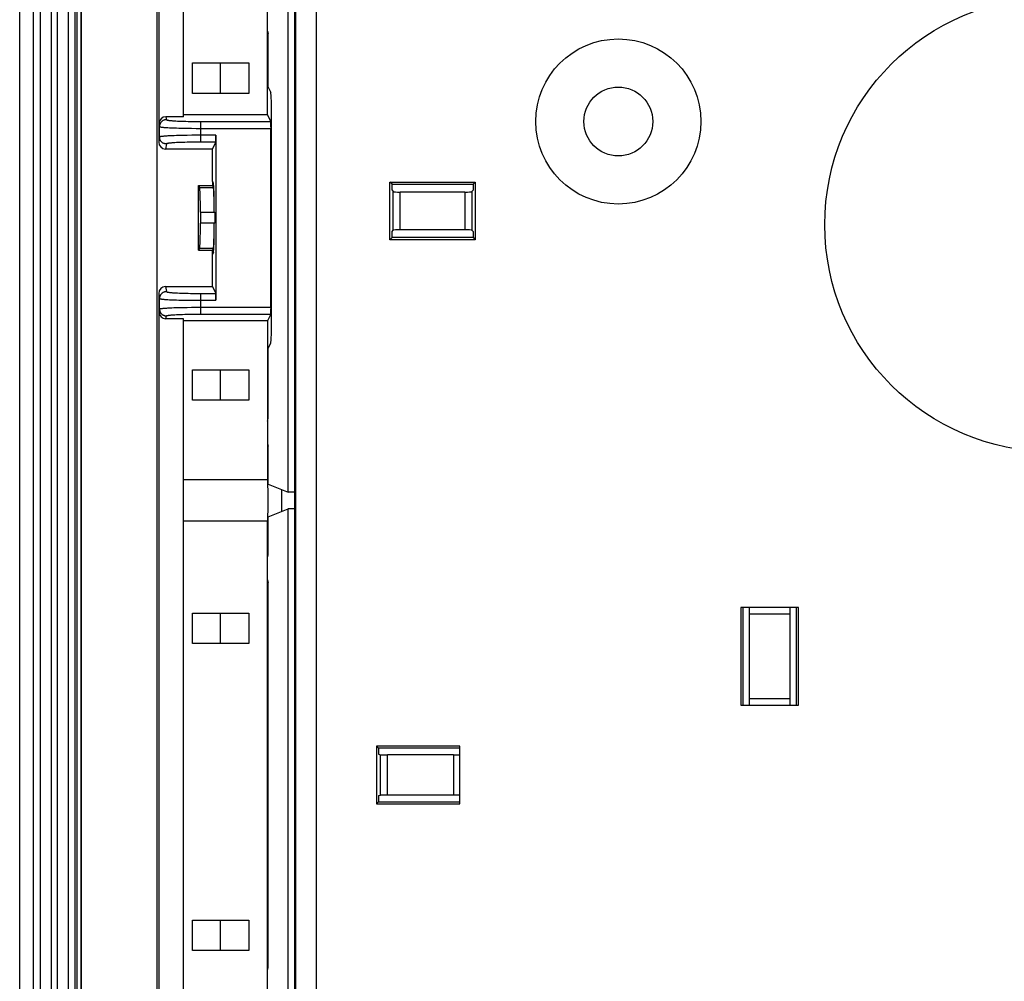
# Model space of a CAD drawing. Units: millimetres. Extents: x -211 to 211, y -109 to 109.
# Drawn here: x -211 to -139, y -15 to 55 of the extents above; entities that cross this region are included whole.
import ezdxf

# ---------------------------------------------------------------- set-up
doc = ezdxf.new("R2010")
doc.units = ezdxf.units.MM
doc.header["$LTSCALE"] = 16.335
doc.layers.get('0').update_dxf_attribs({"linetype": 'CONTINUOUS'})
for name, color, linetype in [('ASSI', 7, 'CONTINUOUS'), ('DRAFT', 7, 'CONTINUOUS'), ('RACCORDO', 7, 'CONTINUOUS'), ('SMUSSO', 7, 'CONTINUOUS')]:
    doc.layers.add(name, color=color, linetype=linetype)

msp = doc.modelspace()

# ---------------------------------------------------------------- linework, layer by layer
at = {"color": 7, "linetype": 'CONTINUOUS'}
for p, q in [((-211, -90), (-211, 90)), ((-209.5, -90), (-209.5, 90)), ((-206.517, -90), (-206.517, 90))]:
    msp.add_line(p, q, dxfattribs=at)
at = {"color": 253, "linetype": 'CONTINUOUS'}
for p, q in [((-210, -90), (-210, 90)), ((-208.698, -90), (-208.698, 90)), ((-208.286, 90), (-208.286, -90)), ((-207.486, 90), (-207.486, -90)), ((-207.482, 90), (-207.482, -90)), ((-206.982, 90), (-206.982, -90)), ((-206.821, -90), (-206.821, 90)), ((-206.521, -90), (-206.521, 90)), ((-196.428, 51.756), (-196.428, 49.544)), ((-196.428, 29.456), (-196.428, 27.244)), ((-191.983, 20.744), (-191.983, 19.156)), ((-196.428, 11.756), (-196.428, 9.544)), ((-196.428, -10.544), (-196.428, -12.756))]:
    msp.add_line(p, q, dxfattribs=at)
at = {"color": 7, "linetype": 'CONTINUOUS'}
msp.add_circle((-167.5, 47.5), 2.5, dxfattribs=at)
at = {"layer": 'ASSI', "color": 7, "linetype": 'CONTINUOUS'}
for p, q in [((-197.001, 43.159), (-197.001, 42.859)), ((-196.92, 42.997), (-197.001, 43.159)), ((-196.92, 42.697), (-197.001, 42.859)), ((-197.001, 38.141), (-196.92, 38.303)), ((-197.001, 37.841), (-197.001, 38.141)), ((-196.92, 38.003), (-197.001, 37.841)), ((-192.987, 21.45), (-199.1, 21.45)), ((-192.987, 18.45), (-199.1, 18.45))]:
    msp.add_line(p, q, dxfattribs=at)
for centre, radius in [((-136, 40), 16.5), ((-167.5, 47.5), 6)]:
    msp.add_circle(centre, radius, dxfattribs=at)
for centre, major_axis, start_param, end_param in [((-196.923, 40.5), (0, 2.5), -1.410106, -0.05236), ((-196.923, 40.5), (0, 2.2), -1.387961, -0.05236), ((-196.923, 40.5), (0, 2.5), -3.089233, -1.731487), ((-196.923, 40.5), (0, 2.2), -3.089233, -1.753631), ((-192.987, 19.95), (0, 1.5), -3.141593, 0)]:
    msp.add_ellipse(centre, major_axis=major_axis, ratio=0.026186, start_param=start_param, end_param=end_param, dxfattribs=at)
at = {"layer": 'DRAFT', "color": 7, "linetype": 'CONTINUOUS'}
for p, q in [((-201, -69.5), (-201, 69.5)), ((-193, 48), (-193, 61.25)), ((-191, -60.418), (-191, 60.418)), ((-191.5, 20.55), (-191.5, 59.25)), ((-193, 54.075), (-192.948, 53.9)), ((-192.948, 49.998), (-192.948, 53.9)), ((-198.435, 49.544), (-198.435, 51.756)), ((-198.435, 51.756), (-194.344, 51.756)), ((-194.344, 51.756), (-194.344, 49.544)), ((-194.344, 49.544), (-198.435, 49.544)), ((-199.1, 48), (-193, 48)), ((-197.001, 43.159), (-197.001, 45.5)), ((-184.1, 38.9), (-184.1, 43.1)), ((-183.942, 42.942), (-184.1, 43.1)), ((-184.1, 43.1), (-177.9, 43.1)), ((-183.942, 42.5), (-183.942, 42.942)), ((-183.942, 42.942), (-178.058, 42.942)), ((-178.058, 42.942), (-177.9, 43.1)), ((-178.058, 42.942), (-178.058, 42.5)), ((-177.9, 43.1), (-177.9, 38.9)), ((-198.001, 38.141), (-198.001, 42.859)), ((-197.92, 42.697), (-198.001, 42.859)), ((-198.001, 42.859), (-197.001, 42.859)), ((-197.863, 40.9), (-197.863, 40.1)), ((-197.863, 40.9), (-196.83, 40.9)), ((-196.83, 40.1), (-197.863, 40.1)), ((-183.942, 39.058), (-183.942, 39.5)), ((-178.058, 39.5), (-178.058, 39.058)), ((-183.942, 39.058), (-184.1, 38.9)), ((-177.9, 38.9), (-184.1, 38.9)), ((-178.058, 39.058), (-183.942, 39.058)), ((-178.058, 39.058), (-177.9, 38.9)), ((-198.001, 38.141), (-197.92, 38.303)), ((-198.001, 38.141), (-197.001, 38.141)), ((-197.001, 35.5), (-197.001, 37.841)), ((-199.1, -33.157), (-199.1, 33.157)), ((-193, 33), (-199.1, 33)), ((-193, 33), (-193, 21.45)), ((-192.948, 25.9), (-192.948, 31.002)), ((-198.435, 27.244), (-198.435, 29.456)), ((-198.435, 29.456), (-194.344, 29.456)), ((-194.344, 29.456), (-194.344, 27.244)), ((-194.344, 27.244), (-198.435, 27.244)), ((-193, 25.725), (-192.948, 25.9)), ((-193, 24.075), (-192.948, 23.9)), ((-192.948, 21.129), (-192.948, 23.9)), ((-192.948, 21.129), (-191.5, 20.55)), ((-191, 20.55), (-191.5, 20.55)), ((-192.948, 18.771), (-191.5, 19.35)), ((-191.5, -19.35), (-191.5, 19.35)), ((-191, 19.35), (-191.5, 19.35)), ((-192.948, 16), (-192.948, 18.771)), ((-193, -18.45), (-193, 18.45)), ((-193, 15.825), (-192.948, 16)), ((-193, 14.175), (-192.948, 14)), ((-192.948, -14), (-192.948, 14)), ((-158.6, 12.184), (-158.6, 5.066)), ((-154.4, 12.184), (-158.6, 12.184)), ((-158.442, 12.184), (-158.442, 5.066)), ((-154.558, 5.066), (-154.558, 12.184)), ((-154.4, 5.066), (-154.4, 12.184)), ((-198.435, 9.544), (-198.435, 11.756)), ((-198.435, 11.756), (-194.344, 11.756)), ((-194.344, 11.756), (-194.344, 9.544)), ((-194.344, 9.544), (-198.435, 9.544)), ((-158.6, 5.066), (-154.4, 5.066)), ((-185.082, 2.1), (-185.082, -2.1)), ((-185.082, 2.1), (-184.925, 1.942)), ((-179.016, 2.1), (-185.082, 2.1)), ((-184.925, 1.942), (-184.925, 1.5)), ((-179.016, 1.942), (-184.925, 1.942)), ((-179.016, -2.1), (-179.016, 2.1)), ((-185.082, -2.1), (-184.925, -1.942)), ((-185.082, -2.1), (-179.016, -2.1)), ((-184.925, -1.5), (-184.925, -1.942)), ((-184.925, -1.942), (-179.016, -1.942)), ((-198.435, -12.756), (-198.435, -10.544)), ((-198.435, -10.544), (-194.344, -10.544)), ((-194.344, -10.544), (-194.344, -12.756)), ((-194.344, -12.756), (-198.435, -12.756)), ((-193, -14.175), (-192.948, -14))]:
    msp.add_line(p, q, dxfattribs=at)
at = {"layer": 'DRAFT', "color": 253, "linetype": 'CONTINUOUS'}
for p, q in [((-197.92, 42.697), (-196.92, 42.697)), ((-197.92, 38.303), (-196.92, 38.303))]:
    msp.add_line(p, q, dxfattribs=at)
at = {"layer": 'DRAFT', "color": 7, "linetype": 'CONTINUOUS'}
for start_param, end_param in [(-1.387961, -0.05236), (-3.089233, -1.753631)]:
    msp.add_ellipse((-197.923, 40.5), major_axis=(0, 2.2), ratio=0.026186, start_param=start_param, end_param=end_param, dxfattribs=at)
at = {"layer": 'RACCORDO', "color": 7, "linetype": 'CONTINUOUS'}
for p, q in [((-200.9, 69.5), (-200.9, 46)), ((-200.874, 47.342), (-200.874, 59.602)), ((-199.1, 47.843), (-199.1, 59.32)), ((-192.948, 49.998), (-192.748, 49.599)), ((-192.751, 47.501), (-193, 48)), ((-199.1, 47.843), (-200.374, 47.843)), ((-192.699, 33.398), (-192.699, 47.602)), ((-192.738, 33.999), (-192.738, 47.001)), ((-197.001, 45.5), (-196.751, 45.999)), ((-196.739, 46.499), (-196.739, 34.501)), ((-197.001, 45.5), (-200.4, 45.5)), ((-183.942, 42.5), (-183.851, 42.409)), ((-178.647, 42.369), (-183.353, 42.369)), ((-178.058, 42.5), (-178.149, 42.409)), ((-183.942, 39.5), (-183.851, 39.591)), ((-178.647, 39.631), (-183.353, 39.631)), ((-178.058, 39.5), (-178.149, 39.591)), ((-200.4, 35.5), (-197.001, 35.5)), ((-197.001, 35.5), (-196.751, 35.001)), ((-200.9, 35), (-200.9, -35)), ((-200.874, -33.658), (-200.874, 33.658)), ((-199.1, 33.157), (-200.374, 33.157)), ((-192.751, 33.499), (-193, 33)), ((-192.948, 31.002), (-192.748, 31.401)), ((-157.962, 5.535), (-157.962, 11.715)), ((-155.038, 11.715), (-155.038, 5.535)), ((-184.925, 1.5), (-184.772, 1.47)), ((-179.485, 1.462), (-184.274, 1.462)), ((-184.925, -1.5), (-184.772, -1.47)), ((-179.485, -1.462), (-184.274, -1.462))]:
    msp.add_line(p, q, dxfattribs=at)
at = {"layer": 'RACCORDO', "color": 253, "linetype": 'CONTINUOUS'}
for p, q in [((-190.946, 60.417), (-190.946, -60.417)), ((-189.447, 60.413), (-189.447, -60.413)), ((-200.874, 47.342), (-200.839, 47.131)), ((-200.374, 47.843), (-200.339, 47.631)), ((-199.533, 47.535), (-199.392, 47.529)), ((-199.392, 47.529), (-199.242, 47.523)), ((-199.242, 47.523), (-199.085, 47.518)), ((-199.085, 47.518), (-198.921, 47.514)), ((-198.921, 47.514), (-198.751, 47.51)), ((-198.751, 47.51), (-198.576, 47.507)), ((-198.576, 47.507), (-198.304, 47.503)), ((-198.304, 47.503), (-198.026, 47.501)), ((-198.026, 47.501), (-192.751, 47.501)), ((-197.839, 45.999), (-197.839, 47.501)), ((-200.839, 46.369), (-200.839, 47.131)), ((-200.104, 47.047), (-199.952, 47.039)), ((-199.952, 47.039), (-199.789, 47.033)), ((-199.789, 47.033), (-199.614, 47.027)), ((-199.614, 47.027), (-199.43, 47.021)), ((-199.43, 47.021), (-199.137, 47.014)), ((-199.137, 47.014), (-198.829, 47.009)), ((-198.829, 47.009), (-198.507, 47.005)), ((-198.507, 47.005), (-198.175, 47.002)), ((-198.175, 47.002), (-192.738, 47.001)), ((-200.839, 46.369), (-200.9, 46)), ((-200.339, 45.869), (-200.4, 45.5)), ((-200.101, 46.454), (-200.241, 46.446)), ((-199.948, 46.461), (-200.101, 46.454)), ((-199.784, 46.467), (-199.948, 46.461)), ((-199.609, 46.473), (-199.784, 46.467)), ((-199.597, 45.961), (-199.724, 45.954)), ((-199.425, 46.479), (-199.609, 46.473)), ((-199.46, 45.968), (-199.597, 45.961)), ((-199.314, 45.974), (-199.46, 45.968)), ((-199.132, 46.486), (-199.425, 46.479)), ((-199.16, 45.979), (-199.314, 45.974)), ((-198.999, 45.984), (-199.16, 45.979)), ((-198.823, 46.491), (-199.132, 46.486)), ((-198.832, 45.988), (-198.999, 45.984)), ((-198.659, 45.992), (-198.832, 45.988)), ((-198.502, 46.495), (-198.823, 46.491)), ((-198.392, 45.996), (-198.659, 45.992)), ((-198.173, 46.498), (-198.502, 46.495)), ((-198.117, 45.998), (-198.392, 45.996)), ((-196.739, 46.499), (-198.173, 46.498)), ((-197.839, 45.999), (-198.117, 45.998)), ((-196.751, 45.999), (-197.839, 45.999)), ((-183.851, 39.591), (-183.851, 42.409)), ((-183.353, 39.631), (-183.353, 42.369)), ((-178.647, 42.369), (-178.647, 39.631)), ((-178.149, 42.409), (-178.149, 39.591)), ((-200.4, 35.5), (-200.339, 35.131)), ((-200.9, 35), (-200.839, 34.631)), ((-200.839, 33.869), (-200.839, 34.631)), ((-200.104, 34.547), (-199.952, 34.539)), ((-199.952, 34.539), (-199.789, 34.533)), ((-199.789, 34.533), (-199.614, 34.527)), ((-199.614, 34.527), (-199.43, 34.521)), ((-199.533, 35.035), (-199.392, 35.029)), ((-199.43, 34.521), (-199.137, 34.514)), ((-199.392, 35.029), (-199.242, 35.023)), ((-199.242, 35.023), (-199.085, 35.018)), ((-199.137, 34.514), (-198.829, 34.509)), ((-199.085, 35.018), (-198.921, 35.014)), ((-198.921, 35.014), (-198.751, 35.01)), ((-198.829, 34.509), (-198.507, 34.505)), ((-198.751, 35.01), (-198.576, 35.007)), ((-198.576, 35.007), (-198.304, 35.003)), ((-198.507, 34.505), (-198.175, 34.502)), ((-198.304, 35.003), (-198.026, 35.001)), ((-198.175, 34.502), (-196.739, 34.501)), ((-198.026, 35.001), (-196.751, 35.001)), ((-197.839, 33.499), (-197.839, 35.001)), ((-200.874, 33.658), (-200.839, 33.869)), ((-200.245, 33.946), (-200.106, 33.953)), ((-200.106, 33.953), (-199.954, 33.96)), ((-199.954, 33.96), (-199.79, 33.967)), ((-199.79, 33.967), (-199.616, 33.973)), ((-199.616, 33.973), (-199.432, 33.979)), ((-199.432, 33.979), (-199.14, 33.986)), ((-199.14, 33.986), (-198.833, 33.991)), ((-198.833, 33.991), (-198.51, 33.995)), ((-198.51, 33.995), (-198.177, 33.998)), ((-198.177, 33.998), (-192.738, 33.999)), ((-200.374, 33.157), (-200.339, 33.369)), ((-199.728, 33.454), (-199.601, 33.461)), ((-199.601, 33.461), (-199.465, 33.468)), ((-199.465, 33.468), (-199.32, 33.474)), ((-199.32, 33.474), (-199.167, 33.479)), ((-199.167, 33.479), (-199.006, 33.484)), ((-199.006, 33.484), (-198.839, 33.488)), ((-198.839, 33.488), (-198.667, 33.492)), ((-198.667, 33.492), (-198.398, 33.496)), ((-198.398, 33.496), (-198.121, 33.498)), ((-198.121, 33.498), (-197.839, 33.499)), ((-197.839, 33.499), (-192.751, 33.499)), ((-157.962, 11.715), (-155.038, 11.715)), ((-155.038, 5.535), (-157.962, 5.535)), ((-184.772, -1.47), (-184.772, 1.47)), ((-184.274, -1.462), (-184.274, 1.462)), ((-179.485, 1.462), (-179.485, -1.462))]:
    msp.add_line(p, q, dxfattribs=at)
for points in [[(-200.339, 47.631), (-200.368, 47.63), (-200.397, 47.627), (-200.425, 47.623), (-200.454, 47.617), (-200.482, 47.61), (-200.51, 47.6), (-200.537, 47.59), (-200.563, 47.577), (-200.589, 47.564), (-200.613, 47.548), (-200.637, 47.532), (-200.66, 47.514), (-200.682, 47.494), (-200.702, 47.474), (-200.722, 47.452), (-200.74, 47.429), (-200.756, 47.406), (-200.772, 47.381), (-200.785, 47.355), (-200.798, 47.329), (-200.808, 47.302), (-200.818, 47.274), (-200.825, 47.246), (-200.831, 47.218), (-200.835, 47.189), (-200.838, 47.16), (-200.839, 47.131)], [(-200.339, 47.631), (-200.336, 47.626), (-200.33, 47.621), (-200.321, 47.616), (-200.308, 47.611), (-200.291, 47.606), (-200.272, 47.602), (-200.249, 47.597), (-200.222, 47.592), (-200.193, 47.588), (-200.16, 47.583), (-200.124, 47.579), (-200.085, 47.574), (-200.042, 47.57), (-199.997, 47.566), (-199.949, 47.561), (-199.897, 47.557), (-199.843, 47.553), (-199.786, 47.55), (-199.727, 47.546), (-199.665, 47.542), (-199.533, 47.535)], [(-200.839, 47.131), (-200.836, 47.126), (-200.828, 47.122), (-200.817, 47.117), (-200.802, 47.112), (-200.782, 47.107), (-200.758, 47.102), (-200.731, 47.098), (-200.699, 47.093), (-200.664, 47.088), (-200.624, 47.084), (-200.581, 47.079), (-200.534, 47.075), (-200.483, 47.071), (-200.428, 47.066), (-200.37, 47.062), (-200.309, 47.058), (-200.244, 47.054), (-200.104, 47.047)], [(-200.241, 46.446), (-200.306, 46.442), (-200.367, 46.438), (-200.426, 46.434), (-200.48, 46.43), (-200.531, 46.425), (-200.578, 46.421), (-200.622, 46.416), (-200.662, 46.412), (-200.697, 46.407), (-200.729, 46.403), (-200.757, 46.398), (-200.781, 46.393), (-200.801, 46.388), (-200.817, 46.383), (-200.828, 46.379), (-200.836, 46.374), (-200.839, 46.369)], [(-200.339, 45.869), (-200.368, 45.87), (-200.397, 45.873), (-200.425, 45.877), (-200.454, 45.883), (-200.482, 45.89), (-200.51, 45.9), (-200.537, 45.91), (-200.563, 45.923), (-200.589, 45.936), (-200.613, 45.952), (-200.637, 45.968), (-200.66, 45.986), (-200.682, 46.006), (-200.702, 46.026), (-200.722, 46.048), (-200.74, 46.071), (-200.756, 46.094), (-200.772, 46.119), (-200.785, 46.145), (-200.798, 46.171), (-200.808, 46.198), (-200.818, 46.226), (-200.825, 46.254), (-200.831, 46.282), (-200.835, 46.311), (-200.838, 46.34), (-200.839, 46.369)], [(-199.724, 45.954), (-199.783, 45.951), (-199.84, 45.947), (-199.895, 45.943), (-199.946, 45.939), (-199.994, 45.935), (-200.04, 45.93), (-200.082, 45.926), (-200.122, 45.922), (-200.158, 45.917), (-200.191, 45.913), (-200.221, 45.908), (-200.248, 45.903), (-200.271, 45.899), (-200.291, 45.894), (-200.307, 45.889), (-200.32, 45.884), (-200.33, 45.879), (-200.336, 45.874), (-200.339, 45.869)], [(-200.339, 35.131), (-200.368, 35.13), (-200.397, 35.127), (-200.425, 35.123), (-200.454, 35.117), (-200.482, 35.11), (-200.51, 35.1), (-200.537, 35.09), (-200.563, 35.077), (-200.589, 35.064), (-200.613, 35.048), (-200.637, 35.032), (-200.66, 35.014), (-200.682, 34.994), (-200.702, 34.974), (-200.722, 34.952), (-200.74, 34.929), (-200.756, 34.906), (-200.772, 34.881), (-200.785, 34.855), (-200.798, 34.829), (-200.808, 34.802), (-200.818, 34.774), (-200.825, 34.746), (-200.831, 34.718), (-200.835, 34.689), (-200.838, 34.66), (-200.839, 34.631)], [(-200.339, 35.131), (-200.336, 35.126), (-200.33, 35.121), (-200.321, 35.116), (-200.308, 35.111), (-200.291, 35.106), (-200.272, 35.102), (-200.249, 35.097), (-200.222, 35.092), (-200.193, 35.088), (-200.16, 35.083), (-200.124, 35.079), (-200.085, 35.074), (-200.042, 35.07), (-199.997, 35.066), (-199.949, 35.061), (-199.897, 35.057), (-199.843, 35.053), (-199.786, 35.05), (-199.727, 35.046), (-199.665, 35.042), (-199.533, 35.035)], [(-200.839, 34.631), (-200.836, 34.626), (-200.828, 34.622), (-200.817, 34.617), (-200.802, 34.612), (-200.782, 34.607), (-200.758, 34.602), (-200.731, 34.598), (-200.699, 34.593), (-200.664, 34.588), (-200.624, 34.584), (-200.581, 34.579), (-200.534, 34.575), (-200.483, 34.571), (-200.428, 34.566), (-200.37, 34.562), (-200.309, 34.558), (-200.244, 34.554), (-200.104, 34.547)], [(-200.839, 33.869), (-200.836, 33.874), (-200.828, 33.878), (-200.817, 33.883), (-200.801, 33.888), (-200.782, 33.893), (-200.758, 33.898), (-200.731, 33.902), (-200.699, 33.907), (-200.664, 33.912), (-200.624, 33.916), (-200.581, 33.921), (-200.534, 33.925), (-200.483, 33.929), (-200.429, 33.934), (-200.371, 33.938), (-200.31, 33.942), (-200.245, 33.946)], [(-200.839, 33.869), (-200.838, 33.84), (-200.835, 33.811), (-200.831, 33.782), (-200.825, 33.754), (-200.818, 33.726), (-200.808, 33.698), (-200.798, 33.671), (-200.785, 33.645), (-200.772, 33.619), (-200.756, 33.594), (-200.74, 33.571), (-200.722, 33.548), (-200.702, 33.526), (-200.682, 33.506), (-200.66, 33.486), (-200.637, 33.468), (-200.613, 33.452), (-200.589, 33.436), (-200.563, 33.423), (-200.537, 33.41), (-200.51, 33.4), (-200.482, 33.39), (-200.454, 33.383), (-200.425, 33.377), (-200.397, 33.373), (-200.368, 33.37), (-200.339, 33.369)], [(-200.339, 33.369), (-200.336, 33.374), (-200.33, 33.379), (-200.321, 33.384), (-200.308, 33.389), (-200.291, 33.394), (-200.272, 33.398), (-200.249, 33.403), (-200.222, 33.408), (-200.193, 33.412), (-200.16, 33.417), (-200.124, 33.421), (-200.085, 33.426), (-200.043, 33.43), (-199.997, 33.434), (-199.949, 33.438), (-199.898, 33.443), (-199.844, 33.446), (-199.787, 33.45), (-199.728, 33.454)]]:
    msp.add_lwpolyline(points, dxfattribs=at)
at = {"layer": 'RACCORDO', "color": 7, "linetype": 'CONTINUOUS'}
for centre, major_axis, ratio, start_param, end_param in [((-192.751, 47.602), (0, 2), 0.026186, -1.570796, -0.05236), ((-200.374, 47.342), (-0.082, 0.494), 0.998592, -0.164776, 1.405563), ((-192.751, 47.001), (0, 0.5), 0.026186, -1.570796, -0.05236), ((-200.4, 46.001), (0.082, 0.494), 0.998592, -4.547156, -2.976816), ((-196.752, 46.499), (0, 0.5), 0.026186, -3.089233, -1.570796), ((-183.353, 42.413), (0.5, 0), 0.087489, -3.054326, -1.570796), ((-178.647, 42.413), (0.5, 0), 0.087489, -1.570796, -0.087266), ((-183.353, 39.587), (0.5, 0), 0.087489, 1.570796, 3.054326), ((-178.647, 39.587), (0.5, 0), 0.087489, 0.087266, 1.570796), ((-200.4, 34.999), (-0.082, 0.494), 0.998592, -0.164776, 1.405563), ((-196.752, 34.501), (0, 0.5), 0.026186, -1.570796, -0.05236), ((-200.374, 33.658), (0.082, 0.494), 0.998592, -4.547156, -2.976816), ((-192.751, 33.999), (0, 0.5), 0.026186, -3.089233, -1.570796), ((-192.751, 33.398), (0, 2), 0.026186, -3.089233, -1.570796), ((-157.97, 11.715), (0, 0.5), 0.017455, -1.570796, -0.350653), ((-155.03, 11.715), (0, 0.5), 0.017455, 0.350653, 1.570796), ((-157.97, 5.535), (0, 0.5), 0.017455, -2.79094, -1.570796), ((-155.03, 5.535), (0, 0.5), 0.017455, -4.712389, -3.492245), ((-184.274, 1.47), (0.5, 0), 0.017455, -3.054326, -1.570796), ((-179.485, 1.47), (0.5, 0), 0.017455, -1.570796, -0.350653), ((-184.274, -1.47), (0.5, 0), 0.017455, 1.570796, 3.054326), ((-179.485, -1.47), (0.5, 0), 0.017455, 0.350653, 1.570796)]:
    msp.add_ellipse(centre, major_axis=major_axis, ratio=ratio, start_param=start_param, end_param=end_param, dxfattribs=at)
at = {"layer": 'SMUSSO', "color": 7, "linetype": 'CONTINUOUS'}
msp.add_line((-196.83, 40.9), (-196.83, 40.1), dxfattribs=at)

doc.saveas('drawing.dxf')
